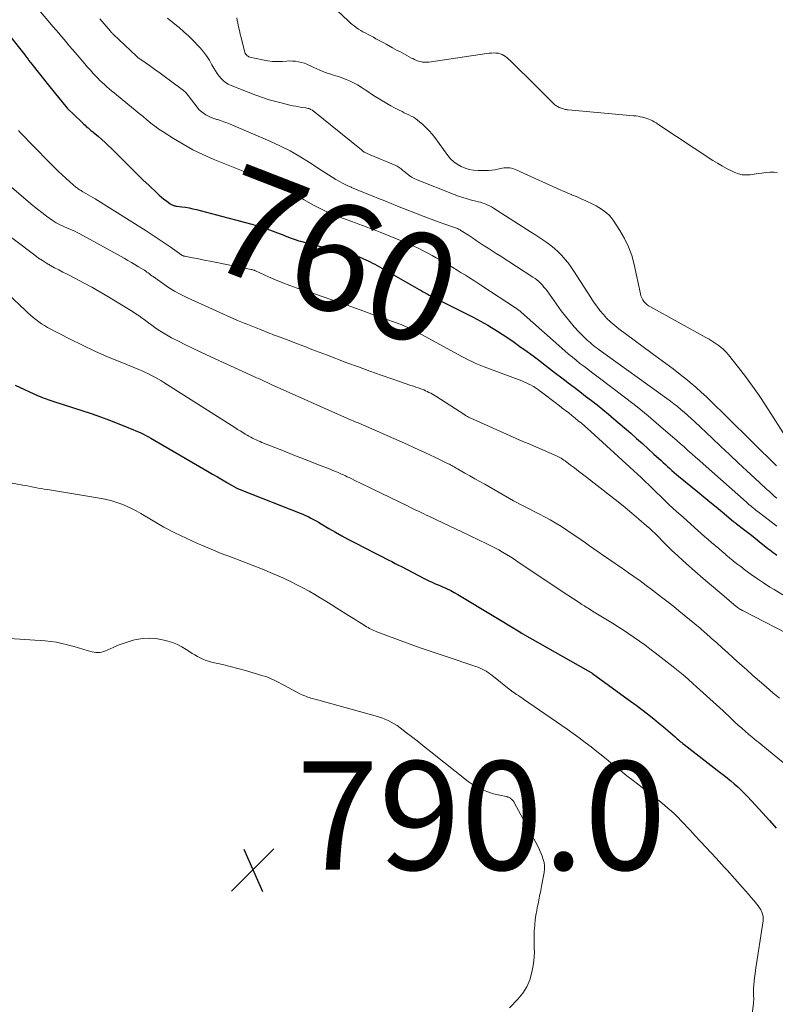
# Model space of a CAD drawing. Units: feet. Extents: x 2029998 to 2035020, y 550000 to 555000.
# Drawn here: x 2032004 to 2032144, y 550572 to 550754 of the extents above; entities that cross this region are included whole.
import ezdxf
from ezdxf.enums import TextEntityAlignment as Align

# ---------------------------------------------------------------- set-up
doc = ezdxf.new("R2010")
doc.units = ezdxf.units.FT
doc.header["$LTSCALE"] = 100
doc.header["$MEASUREMENT"] = 0
for name, color, linetype, lineweight in [('CONTOUR INDEX', 32, 'Continuous', 25), ('CONTOUR INDEX LABEL', 7, 'Continuous', 15), ('CONTOUR INTERMEDIATE', 40, 'Continuous', 15), ('SPOT ELEVATION', 7, 'Continuous', 15)]:
    doc.layers.add(name, color=color, linetype=linetype, lineweight=lineweight)
doc.styles.add('slant', font='romans.shx', dxfattribs={"oblique": 14.999978})

# ---------------------------------------------------------------- blocks, each defined once
blk = doc.blocks.new('SPOT')
at = {"layer": 'SPOT ELEVATION', "lineweight": 25}
for p, q in [((-3.95, -3.95), (3.86, 3.85)), ((-1.67, 3.81), (1.74, -3.97))]:
    blk.add_line(p, q, dxfattribs=at)

msp = doc.modelspace()

# ---------------------------------------------------------------- linework, layer by layer
at = {"layer": 'CONTOUR INDEX', "flags": 128}
for points, elevation in [([(2032002.34, 550751), (2032005.21, 550747.34), (2032005.35, 550747.16), (2032005.49, 550746.97), (2032005.63, 550746.79), (2032005.76, 550746.6), (2032005.81, 550746.54), (2032005.92, 550746.39), (2032006.03, 550746.23), (2032006.15, 550746.08), (2032006.27, 550745.93), (2032009.84, 550741.47), (2032010.36, 550740.81), (2032010.89, 550740.15), (2032011.42, 550739.5), (2032011.95, 550738.84), (2032013.02, 550737.54), (2032013.07, 550737.48), (2032015.67, 550735), (2032015.89, 550734.79), (2032016.11, 550734.58), (2032016.33, 550734.38), (2032016.55, 550734.18), (2032016.74, 550734.01), (2032016.87, 550733.89), (2032017, 550733.78), (2032017.14, 550733.66), (2032017.27, 550733.55), (2032017.41, 550733.44), (2032017.55, 550733.33), (2032017.68, 550733.22), (2032017.82, 550733.11), (2032018.8, 550732.29), (2032019.41, 550731.76), (2032020.02, 550731.22), (2032020.61, 550730.67), (2032021.2, 550730.1), (2032023.65, 550727.65), (2032024.76, 550726.55), (2032025.87, 550725.45), (2032026.99, 550724.36), (2032028.12, 550723.28), (2032029.55, 550721.91), (2032029.98, 550721.52), (2032030.41, 550721.14), (2032030.85, 550720.79), (2032031.31, 550720.44), (2032032, 550719.94), (2032032.12, 550719.85), (2032032.25, 550719.78), (2032032.38, 550719.71), (2032032.51, 550719.66), (2032032.66, 550719.61), (2032032.8, 550719.57), (2032032.94, 550719.54), (2032033.09, 550719.51), (2032034.16, 550719.37), (2032034.85, 550719.27), (2032035.53, 550719.15), (2032036.2, 550719), (2032036.87, 550718.84), (2032041.48, 550717.65), (2032042.88, 550717.28), (2032044.27, 550716.91), (2032045.66, 550716.53), (2032047.06, 550716.14), (2032047.83, 550715.92), (2032048.83, 550715.62), (2032049.82, 550715.3), (2032050.8, 550714.95), (2032051.77, 550714.58), (2032052.93, 550714.12), (2032053.31, 550713.97), (2032053.7, 550713.82), (2032054.09, 550713.67), (2032054.47, 550713.52), (2032054.86, 550713.38), (2032055.25, 550713.25), (2032055.65, 550713.12), (2032056.05, 550713.01), (2032066.39, 550710.25), (2032066.54, 550710.21), (2032066.68, 550710.17), (2032066.82, 550710.12), (2032066.96, 550710.08), (2032067.1, 550710.03), (2032067.24, 550709.98), (2032067.38, 550709.92), (2032067.52, 550709.86), (2032068.07, 550709.61), (2032068.48, 550709.41), (2032068.89, 550709.21), (2032069.29, 550709), (2032069.69, 550708.78), (2032077.86, 550704.13), (2032078.23, 550703.92), (2032078.6, 550703.72), (2032078.97, 550703.51), (2032079.34, 550703.31), (2032079.71, 550703.11), (2032080.08, 550702.91), (2032080.45, 550702.72), (2032080.83, 550702.53), (2032087.82, 550699), (2032088.51, 550698.65), (2032089.19, 550698.29), (2032089.87, 550697.92), (2032090.54, 550697.54), (2032091.21, 550697.15), (2032091.86, 550696.75), (2032092.51, 550696.34), (2032093.16, 550695.91), (2032095.12, 550694.58), (2032096.47, 550693.64), (2032097.81, 550692.68), (2032099.13, 550691.7), (2032100.44, 550690.71), (2032100.83, 550690.41), (2032101.93, 550689.55), (2032103.04, 550688.7), (2032104.15, 550687.85), (2032105.27, 550687), (2032105.36, 550686.93), (2032106.43, 550686.12), (2032107.49, 550685.31), (2032108.56, 550684.5), (2032109.62, 550683.68), (2032110.68, 550682.86), (2032111.73, 550682.03), (2032112.76, 550681.18), (2032113.78, 550680.31), (2032116.88, 550677.65), (2032117.96, 550676.7), (2032119.04, 550675.75), (2032120.11, 550674.79), (2032121.16, 550673.81), (2032122.47, 550672.59), (2032122.87, 550672.22), (2032123.27, 550671.86), (2032123.67, 550671.49), (2032124.06, 550671.12), (2032124.47, 550670.76), (2032124.87, 550670.4), (2032125.29, 550670.05), (2032125.7, 550669.71), (2032129.22, 550666.83), (2032130.35, 550665.91), (2032131.48, 550664.98), (2032132.6, 550664.06), (2032133.72, 550663.13), (2032135.84, 550661.37), (2032135.9, 550661.32), (2032135.97, 550661.26), (2032136.03, 550661.21), (2032136.09, 550661.16), (2032136.16, 550661.11), (2032136.22, 550661.06), (2032136.29, 550661.01), (2032136.35, 550660.96), (2032137.67, 550659.96), (2032138.39, 550659.4), (2032139.11, 550658.84), (2032139.82, 550658.28), (2032140.53, 550657.72), (2032142.17, 550656.42), (2032142.49, 550656.17), (2032142.82, 550655.92), (2032143.15, 550655.67), (2032143.48, 550655.43), (2032143.82, 550655.2)], 760), ([(2032003.44, 550686.49), (2032007.7, 550684.55), (2032008.05, 550684.4), (2032008.41, 550684.25), (2032008.77, 550684.12), (2032009.13, 550683.99), (2032009.49, 550683.87), (2032009.86, 550683.75), (2032010.22, 550683.63), (2032010.59, 550683.51), (2032017.42, 550681.25), (2032019.14, 550680.66), (2032020.85, 550680.05), (2032022.54, 550679.39), (2032024.22, 550678.7), (2032026.6, 550677.69), (2032027.08, 550677.48), (2032027.55, 550677.25), (2032028.01, 550677.01), (2032028.46, 550676.75), (2032038.87, 550670.67), (2032039.8, 550670.13), (2032040.72, 550669.59), (2032041.65, 550669.06), (2032042.58, 550668.52), (2032044.18, 550667.61), (2032044.31, 550667.54), (2032044.44, 550667.47), (2032044.58, 550667.4), (2032044.71, 550667.33), (2032044.74, 550667.32), (2032044.89, 550667.25), (2032045.04, 550667.19), (2032045.19, 550667.13), (2032045.34, 550667.07), (2032055.97, 550662.93), (2032056.47, 550662.72), (2032056.96, 550662.5), (2032057.45, 550662.27), (2032057.93, 550662.02), (2032058.41, 550661.76), (2032058.88, 550661.5), (2032059.36, 550661.23), (2032059.82, 550660.95), (2032061.27, 550660.09), (2032062.46, 550659.39), (2032063.66, 550658.72), (2032064.88, 550658.06), (2032066.11, 550657.42), (2032069.92, 550655.49), (2032070.52, 550655.19), (2032071.11, 550654.89), (2032071.7, 550654.59), (2032072.29, 550654.28), (2032072.88, 550653.98), (2032073.47, 550653.67), (2032074.06, 550653.36), (2032074.65, 550653.06), (2032078.83, 550650.87), (2032079.3, 550650.63), (2032079.77, 550650.4), (2032080.26, 550650.18), (2032080.74, 550649.97), (2032081.23, 550649.77), (2032081.71, 550649.56), (2032082.2, 550649.35), (2032082.68, 550649.13), (2032083.04, 550648.96), (2032083.7, 550648.64), (2032084.35, 550648.31), (2032084.99, 550647.95), (2032085.62, 550647.59), (2032096.41, 550641.02), (2032096.46, 550640.99), (2032096.52, 550640.95), (2032096.57, 550640.92), (2032096.63, 550640.89), (2032096.68, 550640.86), (2032096.73, 550640.83), (2032096.79, 550640.79), (2032096.84, 550640.76), (2032109.06, 550633.88), (2032109.16, 550633.83), (2032109.27, 550633.77), (2032109.37, 550633.7), (2032109.47, 550633.64), (2032109.56, 550633.58), (2032109.66, 550633.51), (2032109.76, 550633.44), (2032109.86, 550633.37), (2032115.75, 550629.08), (2032116.81, 550628.3), (2032117.87, 550627.52), (2032118.91, 550626.73), (2032119.96, 550625.93), (2032120.25, 550625.71), (2032121.14, 550625.01), (2032122.02, 550624.3), (2032122.89, 550623.57), (2032123.75, 550622.82), (2032125.04, 550621.68), (2032125.24, 550621.5), (2032125.45, 550621.33), (2032125.65, 550621.15), (2032125.86, 550620.97), (2032126.07, 550620.8), (2032126.28, 550620.63), (2032126.49, 550620.46), (2032126.71, 550620.29), (2032133.37, 550615.15), (2032134.03, 550614.63), (2032134.68, 550614.11), (2032135.33, 550613.57), (2032135.96, 550613.03), (2032136.59, 550612.47), (2032137.2, 550611.9), (2032137.79, 550611.31), (2032138.38, 550610.71), (2032139.85, 550609.14), (2032141.14, 550607.73), (2032142.42, 550606.31), (2032143.68, 550604.87)], 780)]:
    msp.add_lwpolyline(points, dxfattribs=dict(at, elevation=elevation))
at = {"layer": 'CONTOUR INTERMEDIATE', "flags": 128}
for points, elevation in [([(2032000.5, 550764.31), (2032010.45, 550752.55), (2032010.96, 550751.95), (2032011.46, 550751.35), (2032011.96, 550750.75), (2032012.46, 550750.16), (2032012.97, 550749.56), (2032013.47, 550748.96), (2032013.98, 550748.37), (2032014.48, 550747.78), (2032016.26, 550745.7), (2032016.78, 550745.11), (2032017.3, 550744.53), (2032017.84, 550743.95), (2032018.38, 550743.38), (2032018.66, 550743.07), (2032019.07, 550742.66), (2032019.48, 550742.26), (2032019.91, 550741.87), (2032020.34, 550741.49), (2032020.78, 550741.11), (2032021.22, 550740.74), (2032021.66, 550740.37), (2032022.11, 550740), (2032024.87, 550737.75), (2032025.58, 550737.16), (2032026.3, 550736.57), (2032027.01, 550735.98), (2032027.71, 550735.37), (2032028.43, 550734.79), (2032029.16, 550734.22), (2032029.92, 550733.69), (2032030.69, 550733.17), (2032032.61, 550731.94), (2032034.37, 550730.88), (2032036.18, 550729.89), (2032038.03, 550729), (2032039.92, 550728.17), (2032047, 550725.32), (2032047.91, 550724.95), (2032048.83, 550724.58), (2032049.74, 550724.22), (2032050.65, 550723.85), (2032051.9, 550723.35), (2032052.19, 550723.23), (2032052.47, 550723.1), (2032052.74, 550722.96), (2032053.01, 550722.8), (2032053.28, 550722.64), (2032053.55, 550722.48), (2032053.81, 550722.32), (2032054.08, 550722.16), (2032056.7, 550720.62), (2032058.29, 550719.73), (2032059.92, 550718.9), (2032061.58, 550718.15), (2032063.28, 550717.47), (2032065.49, 550716.64), (2032066.14, 550716.4), (2032066.79, 550716.16), (2032067.45, 550715.92), (2032068.1, 550715.69), (2032068.76, 550715.45), (2032069.41, 550715.21), (2032070.06, 550714.95), (2032070.7, 550714.69), (2032075.37, 550712.76), (2032076.48, 550712.28), (2032077.57, 550711.78), (2032078.65, 550711.26), (2032079.72, 550710.71), (2032080.27, 550710.42), (2032081.05, 550709.99), (2032081.83, 550709.55), (2032082.6, 550709.09), (2032083.36, 550708.63), (2032084.12, 550708.15), (2032084.88, 550707.68), (2032085.64, 550707.21), (2032086.4, 550706.74), (2032087.18, 550706.25), (2032087.94, 550705.77), (2032088.7, 550705.28), (2032089.46, 550704.79), (2032095.62, 550700.75), (2032095.75, 550700.66), (2032095.89, 550700.57), (2032096.02, 550700.48), (2032096.16, 550700.39), (2032096.43, 550700.21), (2032096.46, 550700.18), (2032096.54, 550700.1), (2032096.57, 550700.06), (2032096.61, 550700.02), (2032096.65, 550699.98), (2032096.69, 550699.94), (2032104.75, 550692.82), (2032105.43, 550692.23), (2032106.12, 550691.65), (2032106.82, 550691.08), (2032107.52, 550690.52), (2032108.23, 550689.97), (2032108.95, 550689.42), (2032109.67, 550688.88), (2032110.39, 550688.33), (2032113.91, 550685.69), (2032115.99, 550684.1), (2032118.04, 550682.49), (2032120.06, 550680.83), (2032122.06, 550679.15), (2032124.59, 550676.97), (2032125.3, 550676.36), (2032126.01, 550675.74), (2032126.72, 550675.11), (2032127.42, 550674.49), (2032128.12, 550673.86), (2032128.82, 550673.23), (2032129.52, 550672.6), (2032130.23, 550671.98), (2032138.2, 550664.94), (2032138.47, 550664.71), (2032138.73, 550664.48), (2032139, 550664.26), (2032139.27, 550664.03), (2032139.53, 550663.81), (2032139.81, 550663.59), (2032140.08, 550663.37), (2032140.36, 550663.16), (2032143.81, 550660.54)], 756), ([(2032143.93, 550725.6), (2032143.23, 550725.73), (2032142.51, 550725.76), (2032141.79, 550725.7), (2032141.06, 550725.58), (2032140.33, 550725.47), (2032139.6, 550725.37), (2032138.87, 550725.27), (2032138.13, 550725.23), (2032137.42, 550725.28), (2032136.72, 550725.45), (2032136.04, 550725.71), (2032135.55, 550725.94), (2032134.65, 550726.39), (2032133.76, 550726.87), (2032132.89, 550727.38), (2032132.03, 550727.92), (2032121.87, 550734.61), (2032121.55, 550734.81), (2032121.22, 550735.01), (2032120.88, 550735.19), (2032120.54, 550735.37), (2032120.19, 550735.53), (2032119.83, 550735.66), (2032119.47, 550735.78), (2032119.1, 550735.87), (2032119.04, 550735.89), (2032118.64, 550735.97), (2032118.23, 550736.04), (2032117.82, 550736.1), (2032117.41, 550736.14), (2032105.37, 550737.24), (2032105.18, 550737.26), (2032105, 550737.29), (2032104.82, 550737.32), (2032104.64, 550737.36), (2032104.47, 550737.41), (2032104.29, 550737.46), (2032104.12, 550737.52), (2032103.94, 550737.58), (2032103.87, 550737.61), (2032103.7, 550737.68), (2032103.53, 550737.76), (2032103.36, 550737.84), (2032103.2, 550737.94), (2032103.05, 550738.05), (2032102.9, 550738.16), (2032102.76, 550738.28), (2032102.63, 550738.41), (2032100.95, 550740.11), (2032100.76, 550740.3), (2032100.57, 550740.49), (2032100.38, 550740.68), (2032100.19, 550740.86), (2032100, 550741.05), (2032099.81, 550741.24), (2032099.62, 550741.43), (2032099.42, 550741.62), (2032094.65, 550746.32), (2032094.37, 550746.57), (2032094.09, 550746.81), (2032093.8, 550747.04), (2032093.49, 550747.25), (2032093.17, 550747.43), (2032092.84, 550747.57), (2032092.49, 550747.65), (2032092.12, 550747.7), (2032092.04, 550747.7), (2032091.62, 550747.71), (2032091.21, 550747.7), (2032090.79, 550747.67), (2032090.38, 550747.62), (2032079.66, 550746.03), (2032079.28, 550746), (2032078.89, 550745.99), (2032078.52, 550746.04), (2032078.14, 550746.11), (2032077.77, 550746.22), (2032077.4, 550746.34), (2032077.05, 550746.5), (2032076.7, 550746.66), (2032076.5, 550746.77), (2032076.06, 550747), (2032075.62, 550747.24), (2032075.18, 550747.47), (2032074.74, 550747.71), (2032074.3, 550747.95), (2032073.86, 550748.18), (2032073.42, 550748.42), (2032072.98, 550748.66), (2032071.82, 550749.3), (2032071.35, 550749.56), (2032070.88, 550749.82), (2032070.4, 550750.08), (2032069.93, 550750.33), (2032069.46, 550750.59), (2032068.98, 550750.84), (2032068.51, 550751.09), (2032068.04, 550751.34), (2032067.95, 550751.39), (2032067.52, 550751.62), (2032067.11, 550751.86), (2032066.7, 550752.12), (2032066.3, 550752.39), (2032065.91, 550752.68), (2032065.53, 550752.97), (2032065.17, 550753.29), (2032064.81, 550753.61), (2032059.82, 550758.38)], 744), ([(2032019.02, 550753.98), (2032021.01, 550751.71), (2032021.08, 550751.63), (2032021.14, 550751.56), (2032021.21, 550751.48), (2032021.28, 550751.41), (2032021.35, 550751.34), (2032021.42, 550751.26), (2032021.49, 550751.19), (2032021.57, 550751.12), (2032025.73, 550747.17), (2032025.81, 550747.1), (2032025.89, 550747.03), (2032025.97, 550746.96), (2032026.05, 550746.89), (2032026.13, 550746.82), (2032026.21, 550746.76), (2032026.3, 550746.69), (2032026.39, 550746.63), (2032028.18, 550745.37), (2032029.17, 550744.68), (2032030.15, 550743.98), (2032031.12, 550743.27), (2032032.09, 550742.56), (2032034.46, 550740.79), (2032034.61, 550740.67), (2032034.75, 550740.54), (2032034.89, 550740.4), (2032035.01, 550740.25), (2032035.14, 550740.1), (2032035.26, 550739.94), (2032035.37, 550739.79), (2032035.49, 550739.63), (2032036.96, 550737.7), (2032037.31, 550737.3), (2032037.7, 550736.92), (2032038.12, 550736.6), (2032038.58, 550736.31), (2032039.07, 550736.07), (2032039.56, 550735.84), (2032040.07, 550735.65), (2032040.58, 550735.47), (2032040.72, 550735.43), (2032041.31, 550735.24), (2032041.89, 550735.04), (2032042.47, 550734.81), (2032043.04, 550734.58), (2032050.35, 550731.45), (2032052.24, 550730.58), (2032054.1, 550729.65), (2032055.91, 550728.62), (2032057.68, 550727.52), (2032059.85, 550726.1), (2032060.51, 550725.67), (2032061.18, 550725.25), (2032061.85, 550724.83), (2032062.52, 550724.41), (2032063.21, 550724.02), (2032063.9, 550723.64), (2032064.61, 550723.3), (2032065.34, 550722.97), (2032065.39, 550722.95), (2032066.15, 550722.63), (2032066.91, 550722.32), (2032067.67, 550722.01), (2032068.43, 550721.7), (2032069.24, 550721.37), (2032070.41, 550720.9), (2032071.57, 550720.44), (2032072.74, 550719.97), (2032073.91, 550719.51), (2032078.62, 550717.66), (2032079.61, 550717.28), (2032080.6, 550716.9), (2032081.59, 550716.54), (2032082.59, 550716.19), (2032084.24, 550715.62), (2032084.42, 550715.55), (2032084.59, 550715.49), (2032084.77, 550715.42), (2032084.94, 550715.35), (2032085.11, 550715.27), (2032085.27, 550715.18), (2032085.43, 550715.09), (2032085.59, 550714.99), (2032086.96, 550714.11), (2032087.69, 550713.64), (2032088.42, 550713.16), (2032089.15, 550712.68), (2032089.88, 550712.2), (2032090.61, 550711.72), (2032091.34, 550711.25), (2032092.07, 550710.77), (2032092.81, 550710.3), (2032098.86, 550706.42), (2032099.24, 550706.16), (2032099.6, 550705.88), (2032099.94, 550705.58), (2032100.28, 550705.26), (2032100.59, 550704.93), (2032100.89, 550704.58), (2032101.18, 550704.23), (2032101.46, 550703.86), (2032104.07, 550700.22), (2032104.84, 550699.21), (2032105.63, 550698.22), (2032106.47, 550697.26), (2032107.33, 550696.34), (2032108.54, 550695.1), (2032108.83, 550694.82), (2032109.13, 550694.54), (2032109.44, 550694.27), (2032109.75, 550694.02), (2032110.07, 550693.77), (2032110.4, 550693.52), (2032110.73, 550693.28), (2032111.06, 550693.04), (2032123.51, 550684.06), (2032124.18, 550683.57), (2032124.84, 550683.06), (2032125.49, 550682.55), (2032126.13, 550682.02), (2032126.77, 550681.48), (2032127.39, 550680.93), (2032128.01, 550680.37), (2032128.62, 550679.81), (2032131.88, 550676.73), (2032133.48, 550675.22), (2032135.08, 550673.72), (2032136.69, 550672.21), (2032138.29, 550670.71), (2032140.61, 550668.56), (2032141.06, 550668.14), (2032141.51, 550667.72), (2032141.96, 550667.3), (2032142.42, 550666.89), (2032142.87, 550666.48), (2032143.33, 550666.07), (2032143.8, 550665.67)], 752), ([(2032031.51, 550754.15), (2032032.51, 550753.34), (2032033.5, 550752.51), (2032033.59, 550752.44), (2032034.52, 550751.63), (2032035.42, 550750.8), (2032036.29, 550749.93), (2032037.14, 550749.04), (2032037.51, 550748.64), (2032038.13, 550747.92), (2032038.71, 550747.16), (2032039.23, 550746.37), (2032039.71, 550745.55), (2032040.07, 550744.88), (2032040.36, 550744.39), (2032040.67, 550743.91), (2032041.02, 550743.45), (2032041.38, 550743.01), (2032041.79, 550742.62), (2032042.23, 550742.26), (2032042.71, 550741.98), (2032043.22, 550741.73), (2032047.82, 550739.93), (2032049.02, 550739.5), (2032050.22, 550739.09), (2032051.45, 550738.75), (2032052.68, 550738.43), (2032054.08, 550738.11), (2032054.63, 550737.99), (2032055.17, 550737.88), (2032055.73, 550737.78), (2032056.28, 550737.69), (2032057.03, 550737.57), (2032057.21, 550737.54), (2032057.38, 550737.5), (2032057.56, 550737.45), (2032057.73, 550737.39), (2032057.89, 550737.32), (2032058.05, 550737.24), (2032058.21, 550737.14), (2032058.35, 550737.03), (2032067.28, 550729.83), (2032067.4, 550729.73), (2032067.52, 550729.64), (2032067.65, 550729.55), (2032067.78, 550729.46), (2032067.91, 550729.38), (2032068.04, 550729.3), (2032068.17, 550729.23), (2032068.31, 550729.16), (2032068.45, 550729.1), (2032068.59, 550729.04), (2032068.73, 550728.98), (2032068.87, 550728.92), (2032073.61, 550726.95), (2032073.82, 550726.85), (2032074.01, 550726.74), (2032074.2, 550726.62), (2032074.38, 550726.48), (2032074.55, 550726.34), (2032074.73, 550726.19), (2032074.9, 550726.05), (2032075.08, 550725.91), (2032075.59, 550725.48), (2032076.04, 550725.15), (2032076.5, 550724.84), (2032076.99, 550724.58), (2032077.5, 550724.35), (2032084.32, 550721.64), (2032085.11, 550721.34), (2032085.92, 550721.07), (2032086.73, 550720.83), (2032087.55, 550720.61), (2032088.36, 550720.42), (2032088.78, 550720.31), (2032089.2, 550720.19), (2032089.62, 550720.05), (2032090.03, 550719.91), (2032090.43, 550719.74), (2032090.83, 550719.55), (2032091.21, 550719.34), (2032091.59, 550719.12), (2032098.43, 550714.77), (2032099.18, 550714.28), (2032099.93, 550713.79), (2032100.68, 550713.28), (2032101.42, 550712.77), (2032102.14, 550712.23), (2032102.84, 550711.67), (2032103.5, 550711.06), (2032104.13, 550710.43), (2032104.16, 550710.4), (2032104.76, 550709.71), (2032105.34, 550709.01), (2032105.88, 550708.27), (2032106.4, 550707.51), (2032109.5, 550702.64), (2032110.04, 550701.83), (2032110.61, 550701.03), (2032111.21, 550700.26), (2032111.84, 550699.51), (2032112.5, 550698.79), (2032113.2, 550698.11), (2032113.93, 550697.47), (2032114.7, 550696.87), (2032122.01, 550691.5), (2032123.35, 550690.5), (2032124.69, 550689.48), (2032126, 550688.45), (2032127.31, 550687.4), (2032127.82, 550686.98), (2032128.85, 550686.12), (2032129.86, 550685.23), (2032130.85, 550684.32), (2032131.82, 550683.39), (2032132.46, 550682.76), (2032133.73, 550681.5), (2032135.01, 550680.24), (2032136.29, 550678.97), (2032137.57, 550677.71), (2032139.56, 550675.76), (2032140.36, 550674.97), (2032141.15, 550674.18), (2032141.95, 550673.39), (2032142.75, 550672.6), (2032143.1, 550672.25), (2032143.72, 550671.63)], 748), ([(2032044.28, 550754.16), (2032044.38, 550753.76), (2032044.49, 550753.22), (2032044.62, 550752.55), (2032044.77, 550751.87), (2032044.92, 550751.2), (2032045.08, 550750.54), (2032045.68, 550748.04), (2032045.74, 550747.85), (2032045.82, 550747.67), (2032045.93, 550747.5), (2032046.05, 550747.34), (2032046.19, 550747.21), (2032046.35, 550747.1), (2032046.52, 550747.01), (2032046.71, 550746.95), (2032049.03, 550746.43), (2032049.94, 550746.26), (2032050.86, 550746.15), (2032051.78, 550746.13), (2032052.71, 550746.16), (2032053.45, 550746.21), (2032054.01, 550746.23), (2032054.57, 550746.22), (2032055.13, 550746.17), (2032055.68, 550746.09), (2032056.23, 550745.96), (2032056.77, 550745.8), (2032057.29, 550745.6), (2032057.79, 550745.36), (2032057.89, 550745.31), (2032058.45, 550745.03), (2032059.01, 550744.76), (2032059.58, 550744.52), (2032060.15, 550744.3), (2032060.65, 550744.11), (2032061.13, 550743.95), (2032061.6, 550743.79), (2032062.08, 550743.64), (2032062.56, 550743.51), (2032063.04, 550743.36), (2032063.51, 550743.21), (2032063.97, 550743.03), (2032064.43, 550742.83), (2032065.04, 550742.56), (2032065.78, 550742.2), (2032066.51, 550741.81), (2032067.22, 550741.39), (2032067.92, 550740.94), (2032068.41, 550740.61), (2032069.1, 550740.14), (2032069.8, 550739.69), (2032070.5, 550739.25), (2032071.21, 550738.81), (2032071.23, 550738.8), (2032071.94, 550738.39), (2032072.65, 550737.98), (2032073.37, 550737.59), (2032074.1, 550737.22), (2032074.73, 550736.9), (2032075.15, 550736.69), (2032075.57, 550736.49), (2032075.99, 550736.28), (2032076.42, 550736.07), (2032076.83, 550735.85), (2032077.23, 550735.61), (2032077.61, 550735.34), (2032077.98, 550735.04), (2032078.52, 550734.56), (2032079.13, 550733.99), (2032079.71, 550733.39), (2032080.26, 550732.76), (2032080.77, 550732.11), (2032083.16, 550728.84), (2032083.68, 550728.22), (2032084.26, 550727.66), (2032084.91, 550727.19), (2032085.61, 550726.77), (2032086.36, 550726.46), (2032087.13, 550726.22), (2032087.92, 550726.09), (2032088.74, 550726.04), (2032090.11, 550726.04), (2032090.69, 550726.07), (2032091.27, 550726.11), (2032091.84, 550726.2), (2032092.4, 550726.31), (2032092.87, 550726.41), (2032093.2, 550726.47), (2032093.54, 550726.52), (2032093.88, 550726.54), (2032094.22, 550726.55), (2032094.29, 550726.55), (2032094.59, 550726.52), (2032094.89, 550726.48), (2032095.18, 550726.4), (2032095.47, 550726.3), (2032095.75, 550726.18), (2032096.03, 550726.06), (2032096.31, 550725.93), (2032096.59, 550725.81), (2032103.88, 550722.5), (2032104.4, 550722.27), (2032104.91, 550722.05), (2032105.43, 550721.82), (2032105.95, 550721.61), (2032105.98, 550721.59), (2032106.49, 550721.38), (2032106.99, 550721.17), (2032107.5, 550720.95), (2032108, 550720.73), (2032108.5, 550720.51), (2032109, 550720.27), (2032109.5, 550720.04), (2032109.99, 550719.8), (2032110.02, 550719.78), (2032110.51, 550719.52), (2032111, 550719.24), (2032111.48, 550718.94), (2032111.95, 550718.63), (2032112.01, 550718.59), (2032112.47, 550718.22), (2032112.91, 550717.82), (2032113.29, 550717.37), (2032113.65, 550716.89), (2032114.88, 550715), (2032115.74, 550713.52), (2032116.48, 550711.99), (2032117.05, 550710.38), (2032117.5, 550708.73), (2032118.65, 550703.32), (2032118.76, 550702.95), (2032118.9, 550702.58), (2032119.09, 550702.25), (2032119.31, 550701.92), (2032119.57, 550701.63), (2032119.85, 550701.36), (2032120.17, 550701.12), (2032120.5, 550700.91), (2032130.73, 550695.29), (2032131.3, 550694.96), (2032131.87, 550694.62), (2032132.42, 550694.26), (2032132.97, 550693.89), (2032133.49, 550693.49), (2032133.98, 550693.06), (2032134.44, 550692.59), (2032134.87, 550692.09), (2032136.73, 550689.77), (2032138.04, 550688.07), (2032139.32, 550686.34), (2032140.54, 550684.58), (2032141.72, 550682.79), (2032145.96, 550676.16)], 744), ([(2032004.05, 550733.4), (2032004.51, 550732.92), (2032004.98, 550732.44), (2032005.44, 550731.96), (2032005.91, 550731.48), (2032010.75, 550726.56), (2032011.42, 550725.89), (2032012.09, 550725.24), (2032012.78, 550724.61), (2032013.49, 550723.98), (2032014.61, 550723.01), (2032014.76, 550722.89), (2032014.91, 550722.77), (2032015.08, 550722.65), (2032015.24, 550722.54), (2032015.41, 550722.44), (2032015.58, 550722.34), (2032015.75, 550722.24), (2032015.93, 550722.14), (2032016.46, 550721.84), (2032016.9, 550721.59), (2032017.34, 550721.34), (2032017.78, 550721.07), (2032018.21, 550720.81), (2032027.57, 550714.91), (2032028.69, 550714.2), (2032029.8, 550713.47), (2032030.9, 550712.73), (2032031.99, 550711.98), (2032034.13, 550710.47), (2032034.24, 550710.4), (2032034.29, 550710.38), (2032034.3, 550710.37), (2032034.41, 550710.33), (2032034.48, 550710.31), (2032034.55, 550710.28), (2032034.62, 550710.27), (2032034.69, 550710.25), (2032036.15, 550709.96), (2032036.96, 550709.81), (2032037.76, 550709.65), (2032038.56, 550709.49), (2032039.37, 550709.33), (2032046.93, 550707.83), (2032047.04, 550707.81), (2032047.15, 550707.78), (2032047.25, 550707.75), (2032047.36, 550707.71), (2032047.46, 550707.67), (2032047.56, 550707.63), (2032047.66, 550707.59), (2032047.76, 550707.55), (2032050.15, 550706.47), (2032051.44, 550705.9), (2032052.75, 550705.36), (2032054.08, 550704.86), (2032055.41, 550704.39), (2032056.64, 550703.98), (2032058.59, 550703.31), (2032060.54, 550702.64), (2032062.49, 550701.96), (2032064.44, 550701.28), (2032065.49, 550700.91), (2032067, 550700.37), (2032068.52, 550699.83), (2032070.03, 550699.29), (2032071.54, 550698.75), (2032073.73, 550697.97), (2032074.15, 550697.82), (2032074.56, 550697.66), (2032074.97, 550697.49), (2032075.38, 550697.32), (2032075.79, 550697.14), (2032076.19, 550696.95), (2032076.58, 550696.76), (2032076.98, 550696.55), (2032085.22, 550692.07), (2032085.78, 550691.77), (2032086.35, 550691.48), (2032086.92, 550691.19), (2032087.5, 550690.91), (2032088.08, 550690.64), (2032088.66, 550690.38), (2032089.25, 550690.14), (2032089.85, 550689.9), (2032096.78, 550687.31), (2032097.19, 550687.14), (2032097.6, 550686.96), (2032098, 550686.77), (2032098.39, 550686.56), (2032098.81, 550686.33), (2032098.99, 550686.23), (2032099.17, 550686.12), (2032099.35, 550686.01), (2032099.52, 550685.89), (2032099.69, 550685.76), (2032099.86, 550685.64), (2032100.03, 550685.52), (2032100.2, 550685.39), (2032101.44, 550684.45), (2032102.21, 550683.87), (2032102.98, 550683.28), (2032103.75, 550682.69), (2032104.51, 550682.1), (2032104.84, 550681.85), (2032105.44, 550681.38), (2032106.03, 550680.91), (2032106.63, 550680.43), (2032107.22, 550679.95), (2032107.8, 550679.47), (2032108.38, 550678.98), (2032108.95, 550678.48), (2032109.51, 550677.97), (2032117.44, 550670.72), (2032118.14, 550670.08), (2032118.84, 550669.43), (2032119.52, 550668.77), (2032120.2, 550668.11), (2032121.38, 550666.95), (2032122.66, 550665.71), (2032123.95, 550664.48), (2032125.26, 550663.28), (2032126.58, 550662.09), (2032129.22, 550659.74), (2032129.86, 550659.17), (2032130.5, 550658.61), (2032131.14, 550658.06), (2032131.79, 550657.51), (2032132.44, 550656.96), (2032133.09, 550656.41), (2032133.74, 550655.85), (2032134.38, 550655.3), (2032134.42, 550655.26), (2032135.09, 550654.7), (2032135.76, 550654.14), (2032136.45, 550653.59), (2032137.14, 550653.06), (2032137.96, 550652.44), (2032139.08, 550651.62), (2032140.21, 550650.82), (2032141.37, 550650.06), (2032142.54, 550649.31), (2032143.32, 550648.82), (2032144.89, 550647.85)], 764), ([(2031994.32, 550730.25), (2032005.88, 550720.31), (2032006.7, 550719.62), (2032007.54, 550718.95), (2032008.38, 550718.29), (2032009.24, 550717.65), (2032010.27, 550716.9), (2032010.62, 550716.65), (2032010.99, 550716.42), (2032011.37, 550716.21), (2032011.76, 550716.02), (2032012.16, 550715.84), (2032012.56, 550715.66), (2032012.96, 550715.49), (2032013.36, 550715.32), (2032013.5, 550715.27), (2032013.97, 550715.06), (2032014.43, 550714.85), (2032014.88, 550714.62), (2032015.33, 550714.38), (2032023.51, 550709.88), (2032024.19, 550709.5), (2032024.86, 550709.12), (2032025.52, 550708.73), (2032026.19, 550708.33), (2032027.03, 550707.82), (2032027.26, 550707.67), (2032027.5, 550707.51), (2032027.72, 550707.35), (2032027.95, 550707.18), (2032028.17, 550707.01), (2032028.4, 550706.84), (2032028.62, 550706.67), (2032028.85, 550706.51), (2032030.58, 550705.27), (2032031.69, 550704.52), (2032032.82, 550703.82), (2032034, 550703.18), (2032035.2, 550702.6), (2032044.42, 550698.42), (2032044.73, 550698.29), (2032045.04, 550698.16), (2032045.35, 550698.04), (2032045.66, 550697.92), (2032045.98, 550697.81), (2032046.29, 550697.69), (2032046.61, 550697.57), (2032046.92, 550697.45), (2032048.49, 550696.81), (2032048.88, 550696.66), (2032049.26, 550696.51), (2032049.64, 550696.35), (2032050.02, 550696.2), (2032050.4, 550696.04), (2032050.79, 550695.89), (2032051.17, 550695.74), (2032051.56, 550695.6), (2032051.78, 550695.52), (2032052.28, 550695.33), (2032052.77, 550695.15), (2032053.27, 550694.96), (2032053.77, 550694.77), (2032055.45, 550694.12), (2032056.79, 550693.61), (2032058.13, 550693.1), (2032059.47, 550692.59), (2032060.81, 550692.08), (2032064.59, 550690.64), (2032066.69, 550689.85), (2032068.8, 550689.08), (2032070.91, 550688.33), (2032073.03, 550687.59), (2032076.37, 550686.46), (2032076.82, 550686.3), (2032077.27, 550686.14), (2032077.72, 550685.99), (2032078.17, 550685.83), (2032078.39, 550685.75), (2032078.72, 550685.62), (2032079.05, 550685.48), (2032079.38, 550685.33), (2032079.7, 550685.17), (2032080.02, 550685), (2032080.33, 550684.83), (2032080.64, 550684.64), (2032080.94, 550684.45), (2032086.29, 550681.02), (2032086.42, 550680.94), (2032086.55, 550680.86), (2032086.69, 550680.78), (2032086.82, 550680.7), (2032086.96, 550680.63), (2032087.1, 550680.56), (2032087.24, 550680.49), (2032087.38, 550680.42), (2032095.74, 550676.7), (2032097, 550676.14), (2032098.26, 550675.6), (2032099.52, 550675.06), (2032100.78, 550674.52), (2032102.78, 550673.69), (2032103.04, 550673.57), (2032103.31, 550673.44), (2032103.57, 550673.31), (2032103.82, 550673.17), (2032104.07, 550673.02), (2032104.32, 550672.86), (2032104.56, 550672.7), (2032104.79, 550672.53), (2032105.79, 550671.78), (2032106.52, 550671.24), (2032107.25, 550670.68), (2032107.98, 550670.13), (2032108.7, 550669.57), (2032113.24, 550666.04), (2032114.54, 550665.01), (2032115.83, 550663.97), (2032117.1, 550662.91), (2032118.36, 550661.84), (2032119.8, 550660.61), (2032120.33, 550660.14), (2032120.85, 550659.66), (2032121.36, 550659.17), (2032121.86, 550658.67), (2032122.18, 550658.34), (2032122.51, 550658), (2032122.84, 550657.66), (2032123.18, 550657.32), (2032123.51, 550656.98), (2032123.85, 550656.64), (2032124.19, 550656.31), (2032124.53, 550655.98), (2032124.89, 550655.66), (2032127.18, 550653.58), (2032128.69, 550652.23), (2032130.2, 550650.89), (2032131.74, 550649.57), (2032133.28, 550648.27), (2032136.27, 550645.76), (2032136.42, 550645.64), (2032136.58, 550645.52), (2032136.75, 550645.4), (2032136.92, 550645.29), (2032137.09, 550645.18), (2032137.26, 550645.08), (2032137.44, 550644.98), (2032137.61, 550644.89), (2032147.6, 550639.76)], 768), ([(2031999.28, 550716.26), (2032007.04, 550710.43), (2032007.74, 550709.92), (2032008.46, 550709.44), (2032009.2, 550708.98), (2032009.94, 550708.55), (2032010.71, 550708.13), (2032011.47, 550707.73), (2032012.24, 550707.33), (2032013.01, 550706.93), (2032014.53, 550706.17), (2032016.06, 550705.38), (2032017.57, 550704.56), (2032019.06, 550703.71), (2032020.53, 550702.83), (2032025.05, 550700.05), (2032025.66, 550699.66), (2032026.27, 550699.26), (2032026.86, 550698.85), (2032027.44, 550698.42), (2032028.02, 550697.99), (2032028.61, 550697.56), (2032029.19, 550697.14), (2032029.78, 550696.72), (2032030.39, 550696.31), (2032031.01, 550695.93), (2032031.64, 550695.57), (2032032.28, 550695.23), (2032033.54, 550694.59), (2032034.82, 550693.96), (2032036.11, 550693.33), (2032037.41, 550692.72), (2032038.7, 550692.11), (2032047.55, 550688.06), (2032047.94, 550687.88), (2032048.32, 550687.7), (2032048.71, 550687.53), (2032049.09, 550687.35), (2032049.48, 550687.17), (2032049.86, 550686.99), (2032050.25, 550686.82), (2032050.64, 550686.65), (2032064.71, 550680.34), (2032065.05, 550680.19), (2032065.39, 550680.04), (2032065.73, 550679.9), (2032066.07, 550679.75), (2032066.48, 550679.59), (2032066.62, 550679.53), (2032066.76, 550679.47), (2032066.9, 550679.42), (2032067.05, 550679.36), (2032067.19, 550679.3), (2032067.33, 550679.24), (2032067.47, 550679.18), (2032067.61, 550679.12), (2032075.72, 550675.55), (2032077.06, 550674.96), (2032078.39, 550674.35), (2032079.72, 550673.73), (2032081.04, 550673.1), (2032083.24, 550672.03), (2032083.46, 550671.92), (2032083.67, 550671.81), (2032083.88, 550671.7), (2032084.1, 550671.59), (2032084.31, 550671.47), (2032084.52, 550671.35), (2032084.73, 550671.23), (2032084.94, 550671.11), (2032086.33, 550670.31), (2032087.24, 550669.79), (2032088.15, 550669.27), (2032089.06, 550668.75), (2032089.97, 550668.23), (2032095.29, 550665.21), (2032095.88, 550664.89), (2032096.47, 550664.56), (2032097.06, 550664.25), (2032097.66, 550663.94), (2032098.26, 550663.64), (2032098.86, 550663.33), (2032099.45, 550663.02), (2032100.05, 550662.72), (2032100.99, 550662.23), (2032102.05, 550661.67), (2032103.09, 550661.07), (2032104.1, 550660.44), (2032105.11, 550659.79), (2032107.74, 550657.98), (2032108.52, 550657.45), (2032109.3, 550656.91), (2032110.08, 550656.36), (2032110.85, 550655.82), (2032111.05, 550655.68), (2032111.73, 550655.2), (2032112.4, 550654.73), (2032113.08, 550654.27), (2032113.77, 550653.81), (2032114.45, 550653.35), (2032115.13, 550652.88), (2032115.81, 550652.41), (2032116.48, 550651.94), (2032117.44, 550651.25), (2032118.59, 550650.42), (2032119.73, 550649.59), (2032120.86, 550648.74), (2032121.98, 550647.88), (2032122.8, 550647.26), (2032123.79, 550646.49), (2032124.79, 550645.71), (2032125.77, 550644.92), (2032126.75, 550644.13), (2032127.73, 550643.33), (2032128.69, 550642.53), (2032129.65, 550641.71), (2032130.61, 550640.89), (2032130.72, 550640.79), (2032131.72, 550639.9), (2032132.72, 550639.02), (2032133.72, 550638.13), (2032134.71, 550637.23), (2032135.77, 550636.27), (2032136.97, 550635.18), (2032138.18, 550634.1), (2032139.39, 550633.02), (2032140.61, 550631.95), (2032141.83, 550630.89), (2032143.07, 550629.84), (2032144.32, 550628.81)], 772), ([(2032002.03, 550703.39), (2032005.32, 550700.28), (2032005.79, 550699.84), (2032006.28, 550699.41), (2032006.77, 550698.98), (2032007.27, 550698.57), (2032007.79, 550698.17), (2032008.32, 550697.8), (2032008.87, 550697.47), (2032009.43, 550697.15), (2032013.6, 550694.99), (2032015.86, 550693.86), (2032018.14, 550692.77), (2032020.44, 550691.75), (2032022.77, 550690.77), (2032026.25, 550689.37), (2032026.84, 550689.12), (2032027.43, 550688.85), (2032028.01, 550688.58), (2032028.59, 550688.29), (2032029.16, 550687.98), (2032029.72, 550687.67), (2032030.27, 550687.34), (2032030.82, 550687), (2032043.92, 550678.67), (2032044.4, 550678.36), (2032044.88, 550678.06), (2032045.37, 550677.77), (2032045.85, 550677.47), (2032046.18, 550677.28), (2032046.51, 550677.09), (2032046.84, 550676.9), (2032047.18, 550676.73), (2032047.52, 550676.56), (2032047.86, 550676.4), (2032048.21, 550676.24), (2032048.56, 550676.09), (2032048.91, 550675.95), (2032052.88, 550674.38), (2032054.49, 550673.75), (2032056.1, 550673.11), (2032057.71, 550672.48), (2032059.32, 550671.85), (2032061.46, 550671.01), (2032062, 550670.79), (2032062.53, 550670.57), (2032063.06, 550670.34), (2032063.59, 550670.11), (2032063.93, 550669.95), (2032064.29, 550669.79), (2032064.64, 550669.63), (2032064.99, 550669.46), (2032065.34, 550669.29), (2032066.18, 550668.88), (2032066.94, 550668.51), (2032067.71, 550668.13), (2032068.47, 550667.76), (2032069.24, 550667.38), (2032075.84, 550664.18), (2032076.32, 550663.95), (2032076.8, 550663.72), (2032077.28, 550663.48), (2032077.76, 550663.26), (2032078.25, 550663.03), (2032078.73, 550662.8), (2032079.21, 550662.57), (2032079.7, 550662.35), (2032081.08, 550661.71), (2032082.25, 550661.16), (2032083.42, 550660.6), (2032084.59, 550660.05), (2032085.76, 550659.49), (2032090.35, 550657.27), (2032091.09, 550656.9), (2032091.82, 550656.52), (2032092.55, 550656.13), (2032093.27, 550655.72), (2032093.99, 550655.3), (2032094.69, 550654.87), (2032095.39, 550654.42), (2032096.08, 550653.97), (2032097.82, 550652.8), (2032099.38, 550651.76), (2032100.94, 550650.71), (2032102.5, 550649.67), (2032104.06, 550648.63), (2032107.56, 550646.31), (2032107.67, 550646.23), (2032107.78, 550646.16), (2032107.89, 550646.09), (2032108, 550646.02), (2032108.11, 550645.95), (2032108.22, 550645.88), (2032108.33, 550645.81), (2032108.45, 550645.74), (2032108.76, 550645.54), (2032109.03, 550645.38), (2032109.3, 550645.21), (2032109.57, 550645.05), (2032109.84, 550644.88), (2032113.53, 550642.62), (2032114.54, 550641.99), (2032115.54, 550641.35), (2032116.54, 550640.69), (2032117.53, 550640.02), (2032118.5, 550639.34), (2032119.47, 550638.64), (2032120.42, 550637.93), (2032121.37, 550637.2), (2032124.68, 550634.6), (2032125.61, 550633.86), (2032126.53, 550633.11), (2032127.43, 550632.34), (2032128.32, 550631.56), (2032129.01, 550630.94), (2032130.24, 550629.84), (2032131.46, 550628.73), (2032132.68, 550627.61), (2032133.88, 550626.48), (2032135.36, 550625.1), (2032136.01, 550624.49), (2032136.67, 550623.88), (2032137.34, 550623.29), (2032138.02, 550622.7), (2032139.01, 550621.83), (2032139.19, 550621.68), (2032139.37, 550621.53), (2032139.56, 550621.37), (2032139.74, 550621.22), (2032139.93, 550621.08), (2032140.12, 550620.93), (2032140.3, 550620.78), (2032140.49, 550620.63), (2032140.83, 550620.35), (2032141.19, 550620.07), (2032141.55, 550619.78), (2032141.9, 550619.49), (2032142.26, 550619.2), (2032148.1, 550614.41)], 776), ([(2032000.94, 550668.8), (2032004.84, 550668.1), (2032005.41, 550667.99), (2032005.97, 550667.88), (2032006.54, 550667.77), (2032007.1, 550667.66), (2032007.67, 550667.55), (2032008.24, 550667.45), (2032008.8, 550667.34), (2032009.37, 550667.25), (2032019.33, 550665.6), (2032020.28, 550665.41), (2032021.23, 550665.18), (2032022.16, 550664.89), (2032023.07, 550664.56), (2032023.97, 550664.19), (2032024.86, 550663.78), (2032025.72, 550663.33), (2032026.57, 550662.85), (2032028.86, 550661.5), (2032030.86, 550660.36), (2032032.89, 550659.28), (2032034.96, 550658.28), (2032037.06, 550657.32), (2032037.67, 550657.06), (2032039.55, 550656.27), (2032041.43, 550655.51), (2032043.33, 550654.78), (2032045.24, 550654.07), (2032047.14, 550653.36), (2032049.03, 550652.61), (2032050.89, 550651.8), (2032052.75, 550650.97), (2032054.42, 550650.18), (2032055.49, 550649.66), (2032056.55, 550649.11), (2032057.6, 550648.54), (2032058.64, 550647.94), (2032059.67, 550647.33), (2032060.69, 550646.71), (2032061.7, 550646.08), (2032062.72, 550645.44), (2032064.87, 550644.07), (2032065.47, 550643.7), (2032066.07, 550643.32), (2032066.67, 550642.94), (2032067.27, 550642.57), (2032067.96, 550642.14), (2032068.21, 550641.98), (2032068.47, 550641.83), (2032068.73, 550641.69), (2032069, 550641.55), (2032069.27, 550641.42), (2032069.54, 550641.29), (2032069.82, 550641.17), (2032070.1, 550641.06), (2032073.89, 550639.64), (2032076.07, 550638.84), (2032078.26, 550638.05), (2032080.46, 550637.29), (2032082.67, 550636.55), (2032088.35, 550634.67), (2032088.74, 550634.53), (2032089.12, 550634.37), (2032089.5, 550634.19), (2032089.87, 550634), (2032090.22, 550633.79), (2032090.58, 550633.57), (2032090.91, 550633.33), (2032091.25, 550633.07), (2032094.76, 550630.26), (2032094.83, 550630.21), (2032094.9, 550630.15), (2032094.98, 550630.1), (2032095.05, 550630.05), (2032095.12, 550630), (2032095.19, 550629.95), (2032095.27, 550629.9), (2032095.34, 550629.85), (2032095.85, 550629.52), (2032096.17, 550629.31), (2032096.5, 550629.09), (2032096.82, 550628.87), (2032097.14, 550628.65), (2032105.15, 550623.09), (2032106.27, 550622.3), (2032107.38, 550621.5), (2032108.48, 550620.67), (2032109.57, 550619.84), (2032110.65, 550618.99), (2032111.72, 550618.14), (2032112.79, 550617.28), (2032113.85, 550616.41), (2032113.95, 550616.33), (2032115.06, 550615.43), (2032116.18, 550614.53), (2032117.31, 550613.65), (2032118.44, 550612.77), (2032121.08, 550610.74), (2032121.76, 550610.21), (2032122.42, 550609.68), (2032123.08, 550609.13), (2032123.73, 550608.58), (2032124.36, 550608.01), (2032124.99, 550607.43), (2032125.6, 550606.83), (2032126.19, 550606.22), (2032127.8, 550604.52), (2032128.78, 550603.48), (2032129.76, 550602.44), (2032130.73, 550601.39), (2032131.69, 550600.34), (2032132.61, 550599.34), (2032133.11, 550598.79), (2032133.62, 550598.23), (2032134.12, 550597.68), (2032134.62, 550597.12), (2032137.47, 550593.95), (2032138.01, 550593.34), (2032138.55, 550592.72), (2032139.09, 550592.1), (2032139.62, 550591.48), (2032140.12, 550590.9), (2032140.38, 550590.55), (2032140.63, 550590.2), (2032140.84, 550589.82), (2032141.03, 550589.43), (2032141.17, 550589.03), (2032141.26, 550588.62), (2032141.28, 550588.2), (2032141.26, 550587.78), (2032139.89, 550578.7), (2032139.8, 550578.03), (2032139.71, 550577.35), (2032139.64, 550576.68), (2032139.58, 550576), (2032139.52, 550575.35), (2032139.5, 550575), (2032139.49, 550574.65), (2032139.5, 550574.3), (2032139.52, 550573.94), (2032139.54, 550573.59), (2032139.54, 550573.24), (2032139.52, 550572.89), (2032139.49, 550572.54), (2032138.96, 550568.29)], 784), ([(2032002.42, 550639.84), (2032008.97, 550639.39), (2032010.01, 550639.29), (2032011.05, 550639.14), (2032012.07, 550638.93), (2032013.09, 550638.67), (2032013.51, 550638.55), (2032014.31, 550638.32), (2032015.11, 550638.09), (2032015.91, 550637.86), (2032016.72, 550637.63), (2032017.62, 550637.36), (2032017.97, 550637.28), (2032018.32, 550637.24), (2032018.68, 550637.24), (2032019.03, 550637.27), (2032019.39, 550637.33), (2032019.73, 550637.42), (2032020.07, 550637.54), (2032020.41, 550637.68), (2032021.53, 550638.19), (2032022.42, 550638.58), (2032023.34, 550638.93), (2032024.26, 550639.23), (2032025.21, 550639.49), (2032025.73, 550639.62), (2032026.94, 550639.82), (2032028.15, 550639.91), (2032029.36, 550639.82), (2032030.57, 550639.6), (2032031.55, 550639.35), (2032032.45, 550639.07), (2032033.33, 550638.73), (2032034.16, 550638.31), (2032034.97, 550637.82), (2032035.61, 550637.38), (2032036.08, 550637.08), (2032036.56, 550636.79), (2032037.04, 550636.51), (2032037.53, 550636.24), (2032038.04, 550636), (2032038.55, 550635.79), (2032039.08, 550635.62), (2032039.62, 550635.48), (2032041.64, 550635.02), (2032043.07, 550634.68), (2032044.49, 550634.32), (2032045.91, 550633.93), (2032047.31, 550633.51), (2032049.1, 550632.97), (2032049.61, 550632.8), (2032050.1, 550632.61), (2032050.59, 550632.41), (2032051.07, 550632.18), (2032051.55, 550631.94), (2032052.02, 550631.7), (2032052.49, 550631.45), (2032052.97, 550631.21), (2032056.04, 550629.59), (2032056.3, 550629.46), (2032056.57, 550629.34), (2032056.83, 550629.23), (2032057.1, 550629.12), (2032057.38, 550629.02), (2032057.65, 550628.93), (2032057.93, 550628.85), (2032058.21, 550628.77), (2032058.66, 550628.65), (2032059.16, 550628.51), (2032059.67, 550628.38), (2032060.17, 550628.24), (2032060.67, 550628.1), (2032069.76, 550625.59), (2032070.37, 550625.41), (2032070.98, 550625.2), (2032071.58, 550624.97), (2032072.17, 550624.71), (2032072.74, 550624.43), (2032073.3, 550624.12), (2032073.84, 550623.77), (2032074.36, 550623.39), (2032075.58, 550622.45), (2032076.7, 550621.58), (2032077.82, 550620.7), (2032078.93, 550619.83), (2032080.04, 550618.95), (2032086.94, 550613.47), (2032088.01, 550612.73), (2032089.13, 550612.1), (2032090.33, 550611.61), (2032091.57, 550611.23), (2032093.92, 550610.69), (2032094.03, 550610.66), (2032094.14, 550610.63), (2032094.25, 550610.6), (2032094.36, 550610.58), (2032094.47, 550610.54), (2032094.57, 550610.49), (2032094.66, 550610.44), (2032094.75, 550610.37), (2032094.9, 550610.24), (2032095.05, 550610.09), (2032095.19, 550609.94), (2032095.31, 550609.77), (2032095.41, 550609.59), (2032099.79, 550601.43), (2032100.07, 550600.87), (2032100.33, 550600.3), (2032100.56, 550599.72), (2032100.77, 550599.13), (2032100.91, 550598.53), (2032100.99, 550597.92), (2032100.99, 550597.31), (2032100.92, 550596.7), (2032100.51, 550594.51), (2032100.3, 550593.42), (2032100.09, 550592.34), (2032099.87, 550591.25), (2032099.65, 550590.17), (2032099.56, 550589.73), (2032099.4, 550588.86), (2032099.27, 550587.99), (2032099.18, 550587.12), (2032099.12, 550586.24), (2032099.11, 550586.12), (2032099.09, 550585.3), (2032099.07, 550584.48), (2032099.08, 550583.66), (2032099.11, 550582.85), (2032099.12, 550582.03), (2032099.09, 550581.22), (2032099.01, 550580.41), (2032098.89, 550579.6), (2032098.67, 550578.33), (2032098.29, 550576.95), (2032097.76, 550575.65), (2032097.01, 550574.46), (2032096.1, 550573.35), (2032094.56, 550571.77)], 788)]:
    msp.add_lwpolyline(points, dxfattribs=dict(at, elevation=elevation))

# ---------------------------------------------------------------- block references
at = {"layer": 'SPOT ELEVATION'}
msp.add_blockref('SPOT', (2032047.27, 550597.2, 790), dxfattribs=at)

# ---------------------------------------------------------------- texts
at = {"layer": 'CONTOUR INDEX LABEL', "style": 'slant', "oblique": 15}
msp.add_text('760', height=20, rotation=338.8016, dxfattribs=at).set_placement((2032062.41, 550710.24, 760), align=Align.MIDDLE_CENTER)
at = {"layer": 'SPOT ELEVATION', "style": 'slant', "oblique": 15}
msp.add_text('790.0', height=20, dxfattribs=at).set_placement((2032055.27, 550597.2, 790))

doc.saveas('drawing.dxf')
